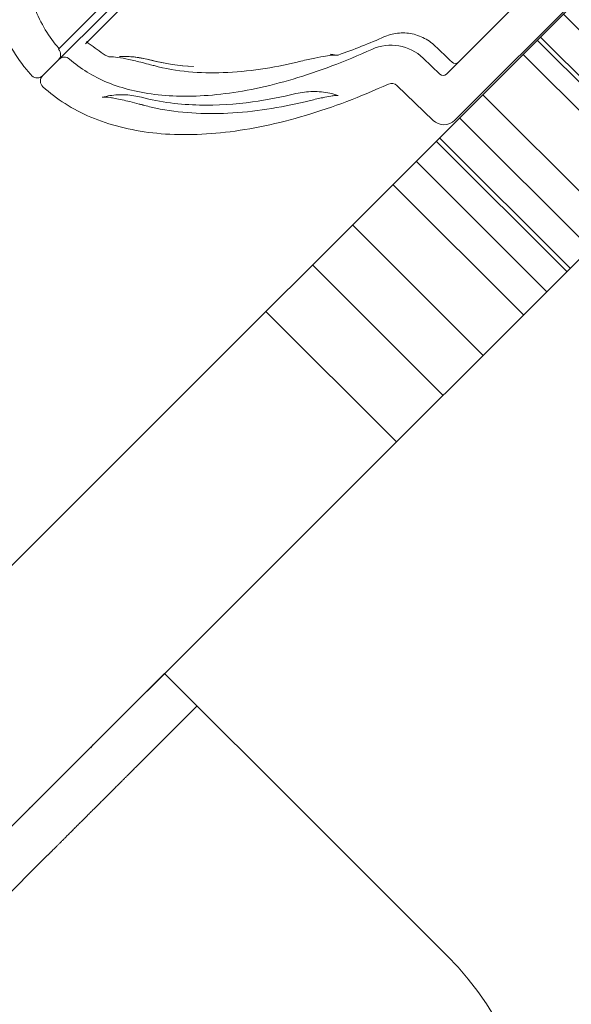
# Model space of a CAD drawing. Units: millimetres. Extents: x 2942 to 12997, y 2700 to 10531.
# Drawn here: x 9949 to 9985, y 4713 to 4777 of the extents above; entities that cross this region are included whole.
import ezdxf

# ---------------------------------------------------------------- set-up
doc = ezdxf.new("R2010")
doc.units = ezdxf.units.MM
doc.header["$LTSCALE"] = 700

# ---------------------------------------------------------------- blocks, each defined once
blk = doc.blocks.new('A$C56E41E27')
at = {"color": 0, "linetype": 'Continuous', "lineweight": 0}
for p, q in [((9848.618, 4641.831), (10102.114, 4895.327)), ((9848.618, 4641.831), (10102.114, 4895.327)), ((10108.987, 4885.229), (9857.103, 4633.345)), ((10108.987, 4885.229), (9857.103, 4633.345)), ((10002.001, 4825.789), (9951.449, 4775.237)), ((9977.688, 4771.071), (10006.626, 4800.009)), ((9950.429, 4773.51), (9963.649, 4786.73)), ((9953.213, 4775.587), (9959.29, 4781.664)), ((9979.879, 4776.798), (9981.223, 4778.141)), ((9984.294, 4777.506), (9992.779, 4769.021)), ((9984.294, 4777.506), (9992.779, 4769.021)), ((9979.879, 4776.798), (9976.686, 4773.604)), ((9982.812, 4776.025), (9991.297, 4767.539)), ((9982.812, 4776.025), (9991.297, 4767.539)), ((9982.601, 4775.814), (9991.086, 4767.329)), ((9982.601, 4775.814), (9991.086, 4767.329)), ((9951.449, 4775.237), (9951.452, 4775.234)), ((9981.686, 4774.898), (9990.171, 4766.413)), ((9981.686, 4774.898), (9990.171, 4766.413)), ((9976.265, 4773.6), (9975.175, 4774.653)), ((9975.827, 4770.599), (9973.474, 4772.871)), ((9979.058, 4772.271), (9987.544, 4763.786)), ((9977.229, 4770.612), (9977.688, 4771.071)), ((9977.546, 4770.758), (9986.031, 4762.273)), ((9977.546, 4770.758), (9986.031, 4762.273)), ((9976.026, 4769.239), (9984.511, 4760.753)), ((9976.026, 4769.239), (9984.511, 4760.753)), ((9976.242, 4769.455), (9984.727, 4760.969)), ((9976.242, 4769.455), (9984.727, 4760.969)), ((9974.722, 4767.935), (9983.207, 4759.449)), ((9974.722, 4767.935), (9983.207, 4759.449)), ((9973.209, 4766.422), (9981.694, 4757.937)), ((9970.582, 4763.795), (9979.067, 4755.309)), ((9970.582, 4763.795), (9979.067, 4755.309)), ((9967.974, 4761.187), (9976.459, 4752.701)), ((9967.974, 4761.187), (9976.459, 4752.701)), ((9964.948, 4758.161), (9973.433, 4749.676)), ((9953.761, 4729.989), (9958.357, 4734.585)), ((9962.808, 4730.134), (9958.35, 4734.592)), ((9960.471, 4732.471), (9956.754, 4728.753)), ((9962.808, 4730.134), (9962.862, 4730.08)), ((9962.862, 4730.08), (9962.947, 4729.995)), ((9963.032, 4729.91), (9962.947, 4729.995)), ((9963.032, 4729.91), (9976.735, 4716.207)), ((9950.754, 4722.753), (9941.905, 4713.904))]:
    blk.add_line(p, q, dxfattribs=at)
at = {"color": 0, "linetype": 'Continuous', "lineweight": 0, "extrusion": (2.21251e-16, 1.2326e-32, -1)}
for centre, radius, start, end in [((-9973.091, 4772.495), 3, 65.50779, 134), ((-9951.095, 4774.884), 0.5, 135.5, 225), ((-9969.547, 4775.138), 0.3, 250.85669, 280.99076), ((-9950.075, 4773.863), 0.5, 225, 314.5), ((-9954.814, 4728.935), 1.5, 33.04714, 45)]:
    blk.add_arc(centre, radius, start, end, dxfattribs=at)
at = {"color": 0, "linetype": 'Continuous', "lineweight": 0, "extrusion": (2.21251e-16, 0, -1)}
for centre, radius, start, end in [((-9951.845, 4774.219), 0.5, 45, 131.62152), ((-9977.265, 4774.607), 0.3, 225, 313.69516), ((-9950.783, 4773.157), 0.5, 312.12849, 45), ((-9976.474, 4773.816), 0.3, 225, 314), ((-9973.127, 4772.512), 0.5, 65.46077, 134), ((-9976.522, 4771.319), 1, 225, 314)]:
    blk.add_arc(centre, radius, start, end, dxfattribs=at)
at = {"color": 0, "linetype": 'Continuous', "lineweight": 0, "extrusion": (2.21251e-16, -3.08149e-33, -1)}
blk.add_arc((-9954.791, 4775.029), 0.3, 265.88049, 300.53512, dxfattribs=at)
at = {"color": 0, "linetype": 'Continuous', "lineweight": 0}
blk.add_arc((9962.593, 4702.065), 20, 315, 45, dxfattribs=at)
for centre, major_axis, ratio, start_param, end_param in [((9953.491, 4775.932), (-0.15, -0.26), 0.538919, -0.000823, -0.000162), ((9954.791, 4775.029), (0.022, -0.299), 0.878537, 0, 0.001043), ((9969.547, 4775.138), (-0.057, -0.294), 0.140149, 0, 0.006868), ((9977.265, 4774.607), (-0.207, -0.217), 0.011751, -0.001884, 0)]:
    blk.add_ellipse(centre, major_axis=major_axis, ratio=ratio, start_param=start_param, end_param=end_param, dxfattribs=at)
at = {"color": 0, "linetype": 'Continuous', "lineweight": 0, "extrusion": (5.21444e-17, 9.97337e-17, -1)}
blk.add_ellipse((9954.791, 4775.029), major_axis=(-0.152, -0.258), ratio=0.052299, start_param=-0.00268, end_param=0, dxfattribs=at)
at = {"color": 0, "linetype": 'Continuous', "lineweight": 0, "extrusion": (2.50328e-17, -6.85861e-17, -1)}
blk.add_ellipse((9969.547, 4775.138), major_axis=(0.098, -0.283), ratio=0.237045, start_param=-0.003756, end_param=0.000001, dxfattribs=at)
at = {"color": 0, "linetype": 'Continuous', "lineweight": 0}
for points, knots in [([(9954.477, 4804.102), (9952.944, 4801.837), (9951.549, 4799.457), (9949.213, 4794.646), (9948.274, 4792.217), (9946.984, 4787.527), (9946.633, 4785.269), (9946.552, 4781.13), (9946.821, 4779.249), (9947.809, 4776.278), (9948.438, 4775.107), (9949.376, 4773.905), (9949.548, 4773.702), (9949.725, 4773.507)], [0, 0, 0, 0, 0.2, 0.2, 0.4, 0.4, 0.6, 0.6, 0.8, 0.8, 0.964853, 0.964853, 1, 1, 1, 1]), ([(9954.907, 4800.139), (9953.618, 4798.004), (9952.524, 4795.87), (9950.772, 4791.722), (9950.118, 4789.708), (9949.266, 4785.923), (9949.07, 4784.152), (9949.111, 4780.964), (9949.347, 4779.55), (9950.125, 4777.262), (9950.627, 4776.344), (9951.33, 4775.468), (9951.41, 4775.373), (9951.492, 4775.28)], [0, 0, 0, 0, 0.2, 0.2, 0.4, 0.4, 0.6, 0.6, 0.8, 0.8, 0.977822, 0.977822, 1, 1, 1, 1]), ([(9975.962, 4775.438), (9975.844, 4775.55), (9975.716, 4775.654), (9975.313, 4775.933), (9975.011, 4776.078), (9974.392, 4776.262), (9974.066, 4776.304), (9973.431, 4776.284), (9973.112, 4776.221), (9972.768, 4776.092), (9972.719, 4776.071), (9972.67, 4776.05)], [0, 0, 0, 0, 0.489586, 0.489586, 1.471377, 1.471377, 2.444262, 2.444262, 3.421794, 3.421794, 3.587392, 3.587392, 3.587392, 3.587392]), ([(9953.341, 4775.673), (9953.32, 4775.685), (9953.301, 4775.691), (9953.279, 4775.697), (9953.273, 4775.697), (9953.269, 4775.698), (9953.268, 4775.698), (9953.268, 4775.698), (9953.268, 4775.698), (9953.269, 4775.698), (9953.272, 4775.698), (9953.28, 4775.699), (9953.285, 4775.7), (9953.3, 4775.705), (9953.313, 4775.709), (9953.339, 4775.723), (9953.354, 4775.732), (9953.374, 4775.749), (9953.38, 4775.754), (9953.386, 4775.76)], [0, 0, 0, 0, 0.1337547, 0.1337547, 0.2095247, 0.2095247, 0.2509306, 0.2509306, 0.26629, 0.26629, 0.3218521, 0.3218521, 0.3612414, 0.3612414, 0.4249917, 0.4249917, 0.4912001, 0.4912001, 0.520704, 0.520704, 0.520704, 0.520704]), ([(9953.583, 4775.503), (9953.543, 4775.535), (9953.502, 4775.566), (9953.42, 4775.624), (9953.378, 4775.652), (9953.341, 4775.673)], [0, 0, 0, 0, 0.1531445, 0.1531445, 0.3159023, 0.3159023, 0.3159023, 0.3159023]), ([(9971.847, 4775.225), (9970.093, 4774.426), (9968.373, 4773.779), (9965.073, 4772.803), (9963.494, 4772.476), (9960.547, 4772.138), (9959.18, 4772.128), (9956.713, 4772.396), (9955.613, 4772.671), (9953.696, 4773.461), (9952.877, 4773.971), (9952.177, 4774.593)], [0, 0, 0, 0, 0.2, 0.2, 0.4, 0.4, 0.6, 0.6, 0.8, 0.8, 1, 1, 1, 1]), ([(9957.671, 4774.163), (9957.652, 4774.168), (9957.633, 4774.173), (9957.557, 4774.193), (9957.5, 4774.208), (9957.269, 4774.269), (9957.094, 4774.314), (9956.617, 4774.435), (9956.314, 4774.509), (9955.777, 4774.626), (9955.533, 4774.672), (9955.115, 4774.729), (9954.937, 4774.738), (9954.813, 4774.729)], [0, 0, 0, 0, 0.059459, 0.059459, 0.237906, 0.237906, 0.775231, 0.775231, 1.728055, 1.728055, 2.631041, 2.631041, 3.562371, 3.562371, 3.562371, 3.562371]), ([(9957.501, 4774.518), (9957.367, 4774.553), (9957.232, 4774.585), (9956.96, 4774.642), (9956.824, 4774.666), (9956.548, 4774.707), (9956.41, 4774.724), (9956.132, 4774.75), (9955.993, 4774.759), (9955.713, 4774.769), (9955.573, 4774.771), (9955.433, 4774.768)], [1.3465005, 1.3465005, 1.3465005, 1.3465005, 1.4027948, 1.4027948, 1.4590892, 1.4590892, 1.5153836, 1.5153836, 1.571678, 1.571678, 1.6279723, 1.6279723, 1.6279723, 1.6279723]), ([(9969.481, 4774.845), (9969.473, 4774.847), (9969.443, 4774.85), (9969.348, 4774.851), (9969.271, 4774.847), (9969.048, 4774.824), (9968.883, 4774.799), (9968.469, 4774.727), (9968.204, 4774.674), (9967.626, 4774.549), (9967.306, 4774.475), (9966.98, 4774.397)], [0, 0, 0, 0, 0.412812, 0.412812, 0.961409, 0.961409, 1.757765, 1.757765, 2.748193, 2.748193, 3.78356, 3.78356, 3.78356, 3.78356]), ([(9969.135, 4774.904), (9969.158, 4774.9), (9969.181, 4774.897), (9969.227, 4774.89), (9969.25, 4774.886), (9969.297, 4774.878), (9969.32, 4774.875), (9969.366, 4774.867), (9969.389, 4774.863), (9969.435, 4774.854), (9969.458, 4774.85), (9969.481, 4774.845)], [4.81839034, 4.81839034, 4.81839034, 4.81839034, 4.82785815, 4.82785815, 4.83732596, 4.83732596, 4.84679377, 4.84679377, 4.85626158, 4.85626158, 4.86572939, 4.86572939, 4.86572939, 4.86572939]), ([(9966.98, 4774.397), (9965.411, 4774.019), (9963.796, 4773.762), (9960.675, 4773.656), (9959.135, 4773.77), (9957.671, 4774.163)], [0, 0, 0, 0, 4.970361, 4.970361, 9.557563, 9.557563, 9.557563, 9.557563]), ([(9972.919, 4772.967), (9971.122, 4772.146), (9969.308, 4771.453), (9965.742, 4770.388), (9963.99, 4770.017), (9960.645, 4769.632), (9959.054, 4769.62), (9956.115, 4769.954), (9954.768, 4770.3), (9952.376, 4771.317), (9951.331, 4771.987), (9950.448, 4772.786)], [0, 0, 0, 0, 0.2, 0.2, 0.4, 0.4, 0.6, 0.6, 0.8, 0.8, 1, 1, 1, 1]), ([(9956.859, 4772.102), (9956.694, 4772.146), (9956.525, 4772.181), (9956.186, 4772.235), (9956.014, 4772.253), (9955.67, 4772.271), (9955.497, 4772.272), (9955.151, 4772.254), (9954.979, 4772.236), (9954.636, 4772.182), (9954.465, 4772.146), (9954.297, 4772.1)], [1.3465005, 1.3465005, 1.3465005, 1.3465005, 1.4509037, 1.4509037, 1.555307, 1.555307, 1.6597103, 1.6597103, 1.7641136, 1.7641136, 1.8685168, 1.8685168, 1.8685168, 1.8685168]), ([(9956.859, 4772.102), (9958.096, 4771.773), (9959.373, 4771.623), (9961.794, 4771.575), (9962.948, 4771.647), (9965.035, 4771.933), (9965.976, 4772.115), (9966.905, 4772.341)], [0, 0, 0, 0, 3.890719, 3.890719, 7.438603, 7.438603, 10.401616, 10.401616, 10.401616, 10.401616]), ([(9966.905, 4772.341), (9967.086, 4772.385), (9967.269, 4772.418), (9967.636, 4772.465), (9967.821, 4772.477), (9968.191, 4772.482), (9968.376, 4772.474), (9968.742, 4772.438), (9968.924, 4772.409), (9969.283, 4772.333), (9969.46, 4772.285), (9969.634, 4772.228)], [4.4388098, 4.4388098, 4.4388098, 4.4388098, 4.550431, 4.550431, 4.6620522, 4.6620522, 4.7736735, 4.7736735, 4.8852947, 4.8852947, 4.996916, 4.996916, 4.996916, 4.996916]), ([(9969.634, 4772.228), (9969.642, 4772.225), (9969.646, 4772.225), (9969.646, 4772.225), (9969.645, 4772.225), (9969.638, 4772.226), (9969.624, 4772.227), (9969.572, 4772.227), (9969.525, 4772.225), (9969.387, 4772.211), (9969.285, 4772.197), (9969.015, 4772.153), (9968.835, 4772.118), (9968.396, 4772.026), (9968.124, 4771.965), (9967.732, 4771.873), (9967.618, 4771.845), (9967.502, 4771.817)], [0, 0, 0, 0, 0.127913, 0.127913, 0.184548, 0.184548, 0.408378, 0.408378, 0.762503, 0.762503, 1.283533, 1.283533, 1.990974, 1.990974, 2.901351, 2.901351, 3.267531, 3.267531, 3.267531, 3.267531]), ([(9956.967, 4771.592), (9956.945, 4771.598), (9956.922, 4771.604), (9956.833, 4771.628), (9956.766, 4771.646), (9956.496, 4771.717), (9956.291, 4771.77), (9955.761, 4771.902), (9955.431, 4771.979), (9955.029, 4772.055), (9954.92, 4772.074), (9954.652, 4772.11), (9954.505, 4772.12), (9954.357, 4772.112), (9954.318, 4772.106), (9954.298, 4772.1)], [0, 0, 0, 0, 0.069653, 0.069653, 0.278699, 0.278699, 0.90858, 0.90858, 1.935552, 1.935552, 2.345806, 2.345806, 3.033945, 3.033945, 3.387451, 3.387451, 3.387451, 3.387451]), ([(9967.502, 4771.817), (9965.863, 4771.421), (9964.177, 4771.149), (9960.922, 4770.993), (9959.328, 4771.074), (9957.512, 4771.455), (9957.239, 4771.52), (9956.967, 4771.592)], [0, 0, 0, 0, 5.199554, 5.199554, 9.979953, 9.979953, 10.831669, 10.831669, 10.831669, 10.831669]), ([(9953.761, 4729.989), (9953.76, 4729.989), (9953.76, 4729.989), (9953.759, 4729.988), (9953.759, 4729.987), (9953.756, 4729.984), (9953.754, 4729.982), (9953.745, 4729.974), (9953.739, 4729.967), (9953.719, 4729.947), (9953.705, 4729.932), (9953.679, 4729.905), (9953.667, 4729.891), (9953.642, 4729.864), (9953.631, 4729.85), (9953.606, 4729.821), (9953.595, 4729.807), (9953.574, 4729.779), (9953.565, 4729.766), (9953.557, 4729.753)], [0, 0, 0, 0, 0.0009349, 0.0009349, 0.0039265, 0.0039265, 0.0129036, 0.0129036, 0.0398947, 0.0398947, 0.1019424, 0.1019424, 0.1696639, 0.1696639, 0.2564231, 0.2564231, 0.3799002, 0.3799002, 0.5247674, 0.5247674, 0.5247674, 0.5247674])]:
    blk.add_open_spline(points, degree=3, knots=knots, dxfattribs=at)
for points in [[(9972.67, 4776.05), (9971.68, 4775.612), (9970.671, 4775.211), (9969.646, 4774.855)], [(9954.639, 4774.77), (9954.27, 4774.988), (9953.916, 4775.233), (9953.583, 4775.503)], [(9977.058, 4774.39), (9976.692, 4774.739), (9976.327, 4775.089), (9975.962, 4775.438)], [(9957.467, 4774.522), (9956.804, 4774.697), (9956.112, 4774.781), (9955.433, 4774.768)], [(9969.135, 4774.904), (9969.253, 4774.886), (9969.372, 4774.866), (9969.49, 4774.843)], [(9960.244, 4774.111), (9959.313, 4774.152), (9958.375, 4774.281), (9957.467, 4774.522)], [(9957.5, 4774.518), (9957.501, 4774.518), (9957.501, 4774.518), (9957.501, 4774.518)], [(9957.5, 4774.518), (9958.394, 4774.281), (9959.302, 4774.153), (9960.214, 4774.113)], [(9960.214, 4774.113), (9960.224, 4774.112), (9960.234, 4774.112), (9960.244, 4774.111)], [(9949.754, 4725.95), (9949.666, 4725.893), (9949.585, 4725.827), (9949.511, 4725.753)]]:
    blk.add_open_spline(points, degree=3, dxfattribs=at)
for points in [[(9956.754, 4728.753), (9956.289, 4728.288), (9955.149, 4727.149), (9953.754, 4725.753)], [(9953.754, 4725.753), (9952.358, 4724.358), (9951.219, 4723.219), (9950.754, 4722.753)]]:
    blk.add_rational_spline(points, [1, 0.877664387285, 0.877664387285, 1], degree=3, dxfattribs=at)

msp = doc.modelspace()

# ---------------------------------------------------------------- block references
msp.add_blockref('A$C56E41E27', (0, 0))

doc.saveas('drawing.dxf')
